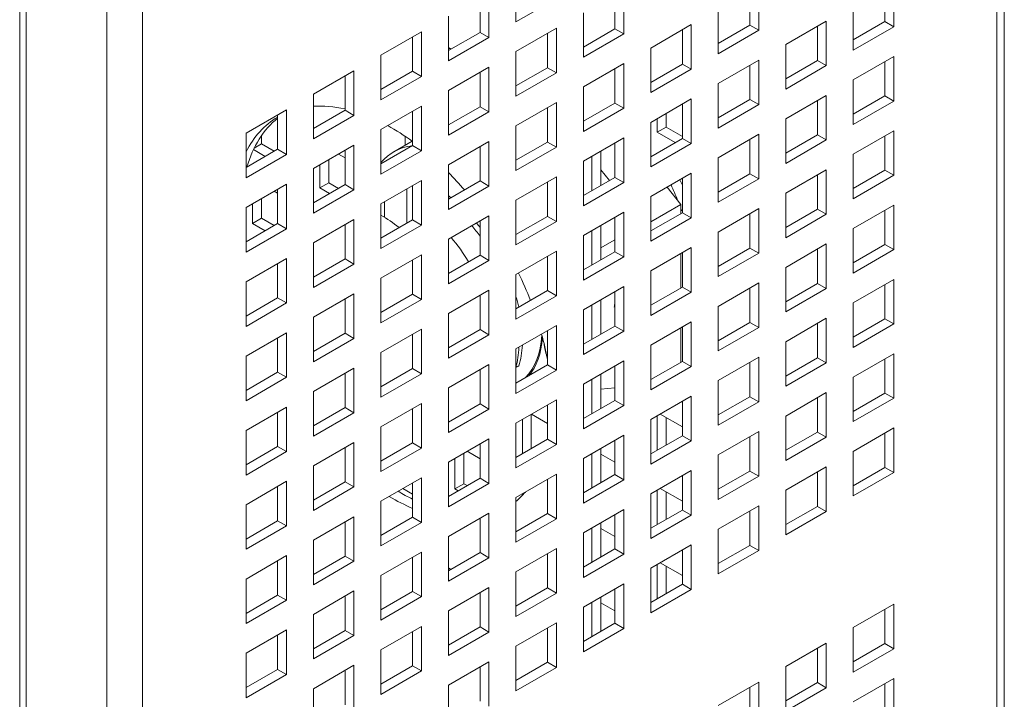
# Model space of a CAD drawing. Units: millimetres. Extents: x 189 to 5259, y 263 to 3995.
# Drawn here: x 1499 to 1554, y 2618 to 2656 of the extents above; entities that cross this region are included whole.
import ezdxf

# ---------------------------------------------------------------- set-up
doc = ezdxf.new("R2010")
doc.units = ezdxf.units.MM
doc.header["$LTSCALE"] = 14
doc.layers.add('AM - Drawing', color=7, linetype='Continuous', lineweight=5)

msp = doc.modelspace()

# ---------------------------------------------------------------- linework, layer by layer
at = {"layer": 'AM - Drawing'}
for p, q in [((1553.769, 3609.641), (1553.769, 2334.519)), ((1553.359, 2333.947), (1553.359, 3609.07)), ((1505.842, 3582.779), (1505.842, 2305.37)), ((1503.862, 2306.917), (1503.862, 3581.232)), ((1499.38, 2302.969), (1499.38, 3578.321)), ((1499.011, 2302.455), (1499.011, 3577.806)), ((1526.606, 2655.903), (1526.606, 2658.383)), ((1547.617, 2658.118), (1547.617, 2655.637)), ((1525.106, 2657.517), (1525.106, 2655.037)), ((1532.115, 2655.523), (1532.115, 2657.432)), ((1532.61, 2657.718), (1532.61, 2655.237)), ((1539.619, 2655.723), (1539.619, 2657.632)), ((1540.114, 2657.918), (1540.114, 2655.437)), ((1547.122, 2655.923), (1547.122, 2657.832)), ((1524.611, 2655.323), (1524.611, 2657.232)), ((1528.858, 2657.203), (1526.606, 2655.903)), ((1530.358, 2653.937), (1530.358, 2656.417)), ((1537.862, 2654.137), (1537.862, 2656.617)), ((1545.365, 2654.337), (1545.365, 2656.817)), ((1522.854, 2653.737), (1522.854, 2656.217)), ((1541.613, 2654.651), (1543.866, 2655.951)), ((1543.866, 2655.951), (1543.866, 2653.471)), ((1545.365, 2654.908), (1547.122, 2655.923)), ((1547.617, 2655.637), (1547.122, 2655.923)), ((1519.102, 2654.051), (1521.354, 2655.351)), ((1521.354, 2655.351), (1521.354, 2652.871)), ((1522.854, 2654.308), (1524.611, 2655.323)), ((1525.106, 2655.037), (1524.611, 2655.323)), ((1526.606, 2654.251), (1528.858, 2655.551)), ((1528.363, 2653.357), (1528.363, 2655.266)), ((1528.858, 2655.551), (1528.858, 2653.071)), ((1530.358, 2654.508), (1532.115, 2655.523)), ((1532.61, 2655.237), (1530.358, 2653.937)), ((1532.61, 2655.237), (1532.115, 2655.523)), ((1534.11, 2654.451), (1536.362, 2655.751)), ((1535.867, 2653.557), (1535.867, 2655.466)), ((1536.362, 2655.751), (1536.362, 2653.271)), ((1537.862, 2654.708), (1539.619, 2655.723)), ((1540.114, 2655.437), (1537.862, 2654.137)), ((1540.114, 2655.437), (1539.619, 2655.723)), ((1543.371, 2653.757), (1543.371, 2655.666)), ((1547.617, 2655.637), (1545.365, 2654.337)), ((1520.859, 2653.157), (1520.859, 2655.066)), ((1525.106, 2655.037), (1522.854, 2653.737)), ((1522.854, 2654.489), (1523.011, 2654.399)), ((1522.977, 2654.38), (1522.854, 2654.451)), ((1526.606, 2651.771), (1526.606, 2654.251)), ((1534.11, 2651.971), (1534.11, 2654.451)), ((1541.613, 2652.171), (1541.613, 2654.651)), ((1519.102, 2651.571), (1519.102, 2654.051)), ((1537.862, 2652.485), (1540.114, 2653.785)), ((1540.114, 2653.785), (1540.114, 2651.305)), ((1541.613, 2652.742), (1543.371, 2653.757)), ((1543.866, 2653.471), (1543.371, 2653.757)), ((1545.365, 2652.685), (1547.617, 2653.985)), ((1547.122, 2651.791), (1547.122, 2653.7)), ((1547.617, 2653.985), (1547.617, 2651.505)), ((1515.35, 2651.885), (1517.602, 2653.185)), ((1517.602, 2653.185), (1517.602, 2650.705)), ((1519.102, 2652.142), (1520.859, 2653.157)), ((1521.354, 2652.871), (1520.859, 2653.157)), ((1522.854, 2652.085), (1525.106, 2653.385)), ((1524.611, 2651.19), (1524.611, 2653.099)), ((1525.106, 2653.385), (1525.106, 2650.905)), ((1526.606, 2652.342), (1528.363, 2653.357)), ((1528.858, 2653.071), (1526.606, 2651.771)), ((1528.858, 2653.071), (1528.363, 2653.357)), ((1530.358, 2652.285), (1532.61, 2653.585)), ((1532.115, 2651.39), (1532.115, 2653.299)), ((1532.61, 2653.585), (1532.61, 2651.105)), ((1534.11, 2652.542), (1535.867, 2653.557)), ((1536.362, 2653.271), (1534.11, 2651.971)), ((1536.362, 2653.271), (1535.867, 2653.557)), ((1539.619, 2651.591), (1539.619, 2653.5)), ((1543.866, 2653.471), (1541.613, 2652.171)), ((1517.107, 2650.99), (1517.107, 2652.899)), ((1521.354, 2652.871), (1519.102, 2651.571)), ((1545.365, 2650.205), (1545.365, 2652.685)), ((1522.854, 2649.604), (1522.854, 2652.085)), ((1530.358, 2649.804), (1530.358, 2652.285)), ((1537.862, 2650.004), (1537.862, 2652.485)), ((1515.35, 2649.404), (1515.35, 2651.885)), ((1526.606, 2650.119), (1528.858, 2651.419)), ((1528.858, 2651.419), (1528.858, 2648.939)), ((1534.11, 2650.319), (1536.362, 2651.619)), ((1536.362, 2651.619), (1536.362, 2649.139)), ((1537.862, 2650.576), (1539.619, 2651.591)), ((1540.114, 2651.305), (1539.619, 2651.591)), ((1541.613, 2650.519), (1543.866, 2651.819)), ((1543.371, 2649.624), (1543.371, 2651.533)), ((1543.866, 2651.819), (1543.866, 2649.339)), ((1545.365, 2650.776), (1547.122, 2651.791)), ((1547.617, 2651.505), (1545.365, 2650.205)), ((1547.617, 2651.505), (1547.122, 2651.791)), ((1511.598, 2649.719), (1513.85, 2651.019)), ((1513.85, 2651.019), (1513.85, 2648.538)), ((1515.35, 2649.976), (1517.107, 2650.99)), ((1517.602, 2650.705), (1517.107, 2650.99)), ((1519.102, 2649.919), (1521.354, 2651.219)), ((1520.859, 2649.024), (1520.859, 2650.933)), ((1521.354, 2651.219), (1521.354, 2648.739)), ((1522.854, 2650.176), (1524.611, 2651.19)), ((1525.106, 2650.905), (1522.854, 2649.604)), ((1525.106, 2650.905), (1524.611, 2651.19)), ((1528.363, 2649.224), (1528.363, 2651.133)), ((1530.358, 2650.376), (1532.115, 2651.39)), ((1532.61, 2651.105), (1530.358, 2649.804)), ((1532.61, 2651.105), (1532.115, 2651.39)), ((1535.867, 2649.424), (1535.867, 2651.333)), ((1540.114, 2651.305), (1537.862, 2650.004)), ((1513.325, 2650.528), (1513.355, 2650.51)), ((1513.355, 2648.824), (1513.355, 2650.733)), ((1517.602, 2650.705), (1515.35, 2649.404)), ((1534.11, 2647.838), (1534.11, 2650.319)), ((1534.471, 2649.767), (1534.471, 2650.527)), ((1534.966, 2650.813), (1534.966, 2650.053)), ((1541.613, 2648.038), (1541.613, 2650.519)), ((1519.102, 2647.438), (1519.102, 2649.919)), ((1526.606, 2647.638), (1526.606, 2650.119)), ((1534.966, 2650.053), (1534.471, 2649.767)), ((1535.466, 2649.193), (1534.471, 2649.767)), ((1534.966, 2650.053), (1535.867, 2649.533)), ((1545.365, 2648.553), (1547.617, 2649.853)), ((1547.617, 2649.853), (1547.617, 2647.373)), ((1511.598, 2647.238), (1511.598, 2649.719)), ((1512.454, 2649.573), (1512.454, 2649.121)), ((1520.838, 2649.273), (1519.811, 2648.68)), ((1520.443, 2649.549), (1520.443, 2649.045)), ((1522.854, 2647.953), (1525.106, 2649.253)), ((1525.106, 2649.253), (1525.106, 2646.772)), ((1526.606, 2648.21), (1528.363, 2649.224)), ((1528.858, 2648.939), (1528.363, 2649.224)), ((1530.358, 2648.153), (1532.61, 2649.453)), ((1532.61, 2649.453), (1532.61, 2646.972)), ((1534.11, 2648.41), (1535.867, 2649.424)), ((1536.362, 2649.139), (1535.867, 2649.424)), ((1537.862, 2648.353), (1540.114, 2649.653)), ((1539.619, 2647.458), (1539.619, 2649.367)), ((1540.114, 2649.653), (1540.114, 2647.172)), ((1541.613, 2648.61), (1543.371, 2649.624)), ((1543.866, 2649.339), (1541.613, 2648.038)), ((1543.866, 2649.339), (1543.371, 2649.624)), ((1547.122, 2647.658), (1547.122, 2649.567)), ((1511.598, 2647.81), (1513.355, 2648.824)), ((1512.667, 2648.427), (1512.013, 2648.805)), ((1512.454, 2649.121), (1512.055, 2648.891)), ((1512.454, 2649.121), (1513.162, 2648.713)), ((1513.85, 2648.538), (1513.355, 2648.824)), ((1515.35, 2647.753), (1517.602, 2649.053)), ((1517.107, 2646.858), (1517.107, 2648.767)), ((1517.602, 2649.053), (1517.602, 2646.572)), ((1519.102, 2648.01), (1520.859, 2649.024)), ((1521.354, 2648.739), (1519.102, 2647.438)), ((1521.354, 2648.739), (1520.859, 2649.024)), ((1524.611, 2647.058), (1524.611, 2648.967)), ((1528.858, 2648.939), (1526.606, 2647.638)), ((1531.333, 2646.807), (1531.333, 2648.716)), ((1532.115, 2647.258), (1532.115, 2649.167)), ((1536.362, 2649.139), (1534.11, 2647.838)), ((1513.85, 2648.538), (1511.598, 2647.238)), ((1516.206, 2648.247), (1516.206, 2646.955)), ((1516.741, 2648.556), (1517.107, 2648.344)), ((1530.358, 2645.672), (1530.358, 2648.153)), ((1530.838, 2648.43), (1530.838, 2646.521)), ((1537.862, 2645.872), (1537.862, 2648.353)), ((1545.365, 2646.072), (1545.365, 2648.553)), ((1515.35, 2645.272), (1515.35, 2647.753)), ((1515.711, 2646.67), (1515.711, 2647.961)), ((1522.854, 2645.472), (1522.854, 2647.953)), ((1531.816, 2647.086), (1531.333, 2647.687)), ((1541.613, 2646.387), (1543.866, 2647.687)), ((1543.866, 2647.687), (1543.866, 2645.206)), ((1545.365, 2646.644), (1547.122, 2647.658)), ((1547.617, 2647.373), (1547.122, 2647.658)), ((1519.102, 2645.786), (1521.354, 2647.087)), ((1521.354, 2647.087), (1521.354, 2644.606)), ((1522.854, 2646.044), (1524.611, 2647.058)), ((1525.106, 2646.772), (1524.611, 2647.058)), ((1526.606, 2645.987), (1528.858, 2647.287)), ((1528.858, 2647.287), (1528.858, 2644.806)), ((1530.358, 2646.244), (1532.115, 2647.258)), ((1532.61, 2646.972), (1532.115, 2647.258)), ((1534.11, 2646.187), (1536.362, 2647.487)), ((1535.867, 2645.292), (1535.867, 2647.201)), ((1536.362, 2647.487), (1536.362, 2645.006)), ((1537.862, 2646.444), (1539.619, 2647.458)), ((1540.114, 2647.172), (1537.862, 2645.872)), ((1540.114, 2647.172), (1539.619, 2647.458)), ((1543.371, 2645.492), (1543.371, 2647.401)), ((1547.617, 2647.373), (1545.365, 2646.072)), ((1511.598, 2645.586), (1513.85, 2646.887)), ((1513.162, 2646.489), (1513.355, 2646.378)), ((1513.355, 2644.692), (1513.355, 2646.601)), ((1513.85, 2646.887), (1513.85, 2644.406)), ((1515.35, 2645.844), (1517.107, 2646.858)), ((1517.602, 2646.572), (1515.35, 2645.272)), ((1516.206, 2646.955), (1515.711, 2646.67)), ((1516.246, 2646.361), (1515.711, 2646.67)), ((1516.206, 2646.955), (1516.741, 2646.647)), ((1517.602, 2646.572), (1517.107, 2646.858)), ((1520.542, 2646.618), (1520.542, 2644.709)), ((1520.859, 2644.892), (1520.859, 2646.801)), ((1525.106, 2646.772), (1522.854, 2645.472)), ((1528.363, 2645.092), (1528.363, 2647.001)), ((1532.61, 2646.972), (1530.358, 2645.672)), ((1535.788, 2645.752), (1535.017, 2646.71)), ((1512.454, 2646.081), (1512.454, 2644.989)), ((1526.606, 2643.506), (1526.606, 2645.987)), ((1534.11, 2643.706), (1534.11, 2646.187)), ((1541.613, 2643.906), (1541.613, 2646.387)), ((1511.598, 2643.106), (1511.598, 2645.586)), ((1511.959, 2644.703), (1511.959, 2645.795)), ((1519.102, 2643.306), (1519.102, 2645.786)), ((1519.305, 2645.904), (1519.305, 2645.038)), ((1535.788, 2645.752), (1534.11, 2644.783)), ((1535.788, 2645.246), (1535.788, 2645.752)), ((1535.788, 2645.446), (1535.867, 2645.401)), ((1537.862, 2644.22), (1540.114, 2645.521)), ((1540.114, 2645.521), (1540.114, 2643.04)), ((1541.613, 2644.478), (1543.371, 2645.492)), ((1543.866, 2645.206), (1543.371, 2645.492)), ((1545.365, 2644.42), (1547.617, 2645.721)), ((1547.122, 2643.526), (1547.122, 2645.435)), ((1547.617, 2645.721), (1547.617, 2643.24)), ((1512.454, 2644.989), (1511.959, 2644.703)), ((1512.454, 2644.989), (1513.162, 2644.581)), ((1515.35, 2643.62), (1517.602, 2644.921)), ((1517.602, 2644.921), (1517.602, 2642.44)), ((1519.102, 2643.877), (1520.859, 2644.892)), ((1521.354, 2644.606), (1520.859, 2644.892)), ((1522.854, 2643.82), (1525.106, 2645.121)), ((1524.611, 2642.926), (1524.611, 2644.835)), ((1525.106, 2645.121), (1525.106, 2642.64)), ((1526.606, 2644.078), (1528.363, 2645.092)), ((1528.858, 2644.806), (1528.363, 2645.092)), ((1530.358, 2644.02), (1532.61, 2645.321)), ((1532.115, 2643.126), (1532.115, 2645.035)), ((1532.61, 2645.321), (1532.61, 2642.84)), ((1534.11, 2644.278), (1535.867, 2645.292)), ((1536.362, 2645.006), (1534.11, 2643.706)), ((1536.362, 2645.006), (1535.867, 2645.292)), ((1539.619, 2643.326), (1539.619, 2645.235)), ((1543.866, 2645.206), (1541.613, 2643.906)), ((1511.598, 2643.677), (1513.355, 2644.692)), ((1513.85, 2644.406), (1511.598, 2643.106)), ((1512.667, 2644.295), (1511.959, 2644.703)), ((1513.85, 2644.406), (1513.355, 2644.692)), ((1517.107, 2642.726), (1517.107, 2644.635)), ((1521.354, 2644.606), (1519.102, 2643.306)), ((1528.858, 2644.806), (1526.606, 2643.506)), ((1530.838, 2644.298), (1530.838, 2642.389)), ((1531.333, 2642.674), (1531.333, 2644.583)), ((1545.365, 2641.94), (1545.365, 2644.42)), ((1522.854, 2641.34), (1522.854, 2643.82)), ((1530.358, 2641.54), (1530.358, 2644.02)), ((1532.075, 2643.773), (1531.333, 2643.345)), ((1537.862, 2641.74), (1537.862, 2644.22)), ((1515.35, 2641.14), (1515.35, 2643.62)), ((1534.11, 2642.054), (1536.362, 2643.355)), ((1536.362, 2643.355), (1536.362, 2640.874)), ((1537.862, 2642.311), (1539.619, 2643.326)), ((1540.114, 2643.04), (1539.619, 2643.326)), ((1541.613, 2642.254), (1543.866, 2643.555)), ((1543.371, 2641.36), (1543.371, 2643.269)), ((1543.866, 2643.555), (1543.866, 2641.074)), ((1545.365, 2642.511), (1547.122, 2643.526)), ((1547.617, 2643.24), (1545.365, 2641.94)), ((1547.617, 2643.24), (1547.122, 2643.526)), ((1511.598, 2641.454), (1513.85, 2642.754)), ((1513.85, 2642.754), (1513.85, 2640.274)), ((1515.35, 2641.711), (1517.107, 2642.726)), ((1517.602, 2642.44), (1517.107, 2642.726)), ((1519.102, 2641.654), (1521.354, 2642.954)), ((1520.859, 2640.76), (1520.859, 2642.669)), ((1521.354, 2642.954), (1521.354, 2640.474)), ((1522.854, 2641.911), (1524.611, 2642.926)), ((1525.106, 2642.64), (1522.854, 2641.34)), ((1525.106, 2642.64), (1524.611, 2642.926)), ((1526.606, 2641.854), (1528.858, 2643.154)), ((1528.363, 2640.96), (1528.363, 2642.869)), ((1528.858, 2643.154), (1528.858, 2640.674)), ((1530.358, 2642.111), (1532.115, 2643.126)), ((1532.61, 2642.84), (1530.358, 2641.54)), ((1532.61, 2642.84), (1532.115, 2643.126)), ((1535.788, 2641.114), (1535.788, 2643.023)), ((1535.867, 2641.16), (1535.867, 2643.069)), ((1540.114, 2643.04), (1537.862, 2641.74)), ((1513.355, 2640.56), (1513.355, 2642.469)), ((1517.602, 2642.44), (1515.35, 2641.14)), ((1541.613, 2639.774), (1541.613, 2642.254)), ((1519.102, 2639.174), (1519.102, 2641.654)), ((1526.606, 2639.374), (1526.606, 2641.854)), ((1534.11, 2639.574), (1534.11, 2642.054)), ((1545.365, 2640.288), (1547.617, 2641.588)), ((1547.617, 2641.588), (1547.617, 2639.108)), ((1511.598, 2638.974), (1511.598, 2641.454)), ((1530.358, 2639.888), (1532.61, 2641.188)), ((1532.61, 2641.188), (1532.61, 2638.708)), ((1534.11, 2640.145), (1535.867, 2641.16)), ((1536.362, 2640.874), (1535.867, 2641.16)), ((1537.862, 2640.088), (1540.114, 2641.388)), ((1539.619, 2639.194), (1539.619, 2641.103)), ((1540.114, 2641.388), (1540.114, 2638.908)), ((1541.613, 2640.345), (1543.371, 2641.36)), ((1543.866, 2641.074), (1541.613, 2639.774)), ((1543.866, 2641.074), (1543.371, 2641.36)), ((1547.122, 2639.394), (1547.122, 2641.303)), ((1511.598, 2639.545), (1513.355, 2640.56)), ((1513.85, 2640.274), (1513.355, 2640.56)), ((1515.35, 2639.488), (1517.602, 2640.788)), ((1517.107, 2638.594), (1517.107, 2640.503)), ((1517.602, 2640.788), (1517.602, 2638.308)), ((1519.102, 2639.745), (1520.859, 2640.76)), ((1521.354, 2640.474), (1519.102, 2639.174)), ((1521.354, 2640.474), (1520.859, 2640.76)), ((1522.854, 2639.688), (1525.106, 2640.988)), ((1524.611, 2638.794), (1524.611, 2640.703)), ((1525.106, 2640.988), (1525.106, 2638.508)), ((1526.606, 2639.945), (1528.363, 2640.96)), ((1528.858, 2640.674), (1526.606, 2639.374)), ((1528.858, 2640.674), (1528.363, 2640.96)), ((1531.333, 2638.542), (1531.333, 2640.451)), ((1532.115, 2638.994), (1532.115, 2640.903)), ((1536.362, 2640.874), (1534.11, 2639.574)), ((1513.85, 2640.274), (1511.598, 2638.974)), ((1530.838, 2640.165), (1530.838, 2638.256)), ((1537.862, 2637.608), (1537.862, 2640.088)), ((1545.365, 2637.808), (1545.365, 2640.288)), ((1515.35, 2637.007), (1515.35, 2639.488)), ((1522.854, 2637.208), (1522.854, 2639.688)), ((1530.358, 2637.408), (1530.358, 2639.888)), ((1541.613, 2638.122), (1543.866, 2639.422)), ((1543.866, 2639.422), (1543.866, 2636.942)), ((1545.365, 2638.379), (1547.122, 2639.394)), ((1547.617, 2639.108), (1547.122, 2639.394)), ((1519.102, 2637.522), (1521.354, 2638.822)), ((1521.354, 2638.822), (1521.354, 2636.342)), ((1526.606, 2637.722), (1528.858, 2639.022)), ((1528.858, 2639.022), (1528.858, 2636.542)), ((1530.358, 2637.979), (1532.115, 2638.994)), ((1532.61, 2638.708), (1532.115, 2638.994)), ((1534.11, 2637.922), (1536.362, 2639.222)), ((1535.788, 2636.982), (1535.788, 2638.891)), ((1535.867, 2637.028), (1535.867, 2638.936)), ((1536.362, 2639.222), (1536.362, 2636.742)), ((1537.862, 2638.179), (1539.619, 2639.194)), ((1540.114, 2638.908), (1537.862, 2637.608)), ((1540.114, 2638.908), (1539.619, 2639.194)), ((1543.371, 2637.228), (1543.371, 2639.137)), ((1547.617, 2639.108), (1545.365, 2637.808)), ((1511.598, 2637.322), (1513.85, 2638.622)), ((1513.355, 2636.427), (1513.355, 2638.336)), ((1513.85, 2638.622), (1513.85, 2636.142)), ((1515.35, 2637.579), (1517.107, 2638.594)), ((1517.602, 2638.308), (1515.35, 2637.007)), ((1517.602, 2638.308), (1517.107, 2638.594)), ((1520.859, 2636.627), (1520.859, 2638.536)), ((1522.854, 2637.779), (1524.611, 2638.794)), ((1525.106, 2638.508), (1522.854, 2637.208)), ((1525.106, 2638.508), (1524.611, 2638.794)), ((1528.363, 2636.827), (1528.363, 2638.736)), ((1532.61, 2638.708), (1530.358, 2637.408)), ((1526.606, 2635.241), (1526.606, 2637.722)), ((1534.11, 2635.441), (1534.11, 2637.922)), ((1541.613, 2635.641), (1541.613, 2638.122)), ((1511.598, 2634.841), (1511.598, 2637.322)), ((1519.102, 2635.041), (1519.102, 2637.522)), ((1537.862, 2635.956), (1540.114, 2637.256)), ((1540.114, 2637.256), (1540.114, 2634.776)), ((1541.613, 2636.213), (1543.371, 2637.228)), ((1543.866, 2636.942), (1543.371, 2637.228)), ((1545.365, 2636.156), (1547.617, 2637.456)), ((1547.122, 2635.261), (1547.122, 2637.17)), ((1547.617, 2637.456), (1547.617, 2634.976)), ((1515.35, 2635.356), (1517.602, 2636.656)), ((1517.602, 2636.656), (1517.602, 2634.175)), ((1519.102, 2635.613), (1520.859, 2636.627)), ((1521.354, 2636.342), (1520.859, 2636.627)), ((1522.854, 2635.556), (1525.106, 2636.856)), ((1525.106, 2636.856), (1525.106, 2634.376)), ((1526.606, 2635.813), (1528.363, 2636.827)), ((1526.777, 2636.783), (1526.606, 2636.684)), ((1528.858, 2636.542), (1528.363, 2636.827)), ((1530.358, 2635.756), (1532.61, 2637.056)), ((1532.115, 2634.861), (1532.115, 2636.77)), ((1532.61, 2637.056), (1532.61, 2634.576)), ((1534.11, 2636.013), (1535.867, 2637.028)), ((1536.362, 2636.742), (1534.11, 2635.441)), ((1536.362, 2636.742), (1535.867, 2637.028)), ((1539.619, 2635.061), (1539.619, 2636.97)), ((1543.866, 2636.942), (1541.613, 2635.641)), ((1511.598, 2635.413), (1513.355, 2636.427)), ((1513.85, 2636.142), (1511.598, 2634.841)), ((1513.85, 2636.142), (1513.355, 2636.427)), ((1517.107, 2634.461), (1517.107, 2636.37)), ((1521.354, 2636.342), (1519.102, 2635.041)), ((1524.611, 2634.661), (1524.611, 2636.57)), ((1528.858, 2636.542), (1526.606, 2635.241)), ((1531.333, 2634.41), (1531.333, 2636.319)), ((1545.365, 2633.675), (1545.365, 2636.156)), ((1522.854, 2633.075), (1522.854, 2635.556)), ((1530.358, 2633.275), (1530.358, 2635.756)), ((1530.838, 2636.033), (1530.838, 2634.124)), ((1531.333, 2635.478), (1532.115, 2635.548)), ((1532.114, 2635.548), (1532.115, 2635.547)), ((1537.862, 2633.475), (1537.862, 2635.956)), ((1515.35, 2632.875), (1515.35, 2635.356)), ((1534.11, 2633.79), (1536.362, 2635.09)), ((1536.362, 2635.09), (1536.362, 2632.609)), ((1537.862, 2634.047), (1539.619, 2635.061)), ((1540.114, 2634.776), (1539.619, 2635.061)), ((1541.613, 2633.99), (1543.866, 2635.29)), ((1543.371, 2633.095), (1543.371, 2635.004)), ((1543.866, 2635.29), (1543.866, 2632.809)), ((1545.365, 2634.247), (1547.122, 2635.261)), ((1547.617, 2634.976), (1545.365, 2633.675)), ((1547.617, 2634.976), (1547.122, 2635.261)), ((1511.598, 2633.19), (1513.85, 2634.49)), ((1513.85, 2634.49), (1513.85, 2632.009)), ((1515.35, 2633.447), (1517.107, 2634.461)), ((1517.602, 2634.175), (1517.107, 2634.461)), ((1519.102, 2633.39), (1521.354, 2634.69)), ((1521.354, 2634.69), (1521.354, 2632.209)), ((1522.854, 2633.647), (1524.611, 2634.661)), ((1525.106, 2634.376), (1524.611, 2634.661)), ((1526.606, 2633.59), (1528.858, 2634.89)), ((1528.363, 2632.695), (1528.363, 2634.604)), ((1528.858, 2634.89), (1528.858, 2632.409)), ((1530.358, 2633.847), (1532.115, 2634.861)), ((1532.61, 2634.576), (1530.358, 2633.275)), ((1532.61, 2634.576), (1532.115, 2634.861)), ((1535.867, 2632.895), (1535.867, 2634.804)), ((1540.114, 2634.776), (1537.862, 2633.475)), ((1513.355, 2632.295), (1513.355, 2634.204)), ((1517.602, 2634.175), (1515.35, 2632.875)), ((1520.859, 2632.495), (1520.859, 2634.404)), ((1525.106, 2634.376), (1522.854, 2633.075)), ((1527.462, 2634.084), (1527.462, 2632.192)), ((1527.477, 2634.093), (1528.363, 2633.581)), ((1534.471, 2632.089), (1534.471, 2633.998)), ((1534.634, 2634.093), (1535.867, 2633.381)), ((1534.966, 2633.901), (1534.966, 2632.375)), ((1541.613, 2631.509), (1541.613, 2633.99)), ((1519.102, 2630.909), (1519.102, 2633.39)), ((1526.606, 2631.109), (1526.606, 2633.59)), ((1526.967, 2631.906), (1526.967, 2633.798)), ((1534.11, 2631.309), (1534.11, 2633.79)), ((1511.598, 2630.709), (1511.598, 2633.19)), ((1530.358, 2631.624), (1532.61, 2632.924)), ((1532.61, 2632.924), (1532.61, 2630.443)), ((1534.11, 2631.881), (1535.867, 2632.895)), ((1536.362, 2632.609), (1535.867, 2632.895)), ((1537.862, 2631.824), (1540.114, 2633.124)), ((1539.619, 2630.929), (1539.619, 2632.838)), ((1540.114, 2633.124), (1540.114, 2630.643)), ((1541.613, 2632.081), (1543.371, 2633.095)), ((1543.866, 2632.809), (1541.613, 2631.509)), ((1543.866, 2632.809), (1543.371, 2633.095)), ((1545.365, 2632.024), (1547.617, 2633.324)), ((1547.122, 2631.129), (1547.122, 2633.038)), ((1547.617, 2633.324), (1547.617, 2630.843)), ((1511.598, 2631.281), (1513.355, 2632.295)), ((1513.85, 2632.009), (1513.355, 2632.295)), ((1515.35, 2631.223), (1517.602, 2632.524)), ((1517.107, 2630.329), (1517.107, 2632.238)), ((1517.602, 2632.524), (1517.602, 2630.043)), ((1519.102, 2631.481), (1520.859, 2632.495)), ((1521.354, 2632.209), (1520.859, 2632.495)), ((1522.854, 2631.423), (1525.106, 2632.724)), ((1524.611, 2630.529), (1524.611, 2632.438)), ((1525.106, 2632.724), (1525.106, 2630.243)), ((1526.606, 2631.681), (1528.363, 2632.695)), ((1528.858, 2632.409), (1526.606, 2631.109)), ((1528.858, 2632.409), (1528.363, 2632.695)), ((1532.115, 2630.729), (1532.115, 2632.638)), ((1536.362, 2632.609), (1534.11, 2631.309)), ((1513.85, 2632.009), (1511.598, 2630.709)), ((1521.354, 2632.209), (1519.102, 2630.909)), ((1523.71, 2631.918), (1523.71, 2630.226)), ((1523.898, 2632.026), (1524.611, 2631.615)), ((1527.462, 2632.192), (1526.967, 2631.906)), ((1526.982, 2631.898), (1526.967, 2631.906)), ((1527.462, 2632.192), (1527.477, 2632.184)), ((1530.838, 2631.901), (1530.838, 2629.992)), ((1531.333, 2630.278), (1531.333, 2632.186)), ((1531.333, 2631.866), (1532.115, 2631.415)), ((1537.862, 2629.343), (1537.862, 2631.824)), ((1545.365, 2629.543), (1545.365, 2632.024)), ((1515.35, 2628.743), (1515.35, 2631.223)), ((1522.854, 2628.943), (1522.854, 2631.423)), ((1523.215, 2629.94), (1523.215, 2631.632)), ((1530.358, 2629.143), (1530.358, 2631.624)), ((1541.613, 2629.857), (1543.866, 2631.158)), ((1543.866, 2631.158), (1543.866, 2628.677)), ((1526.606, 2629.457), (1528.858, 2630.758)), ((1528.858, 2630.758), (1528.858, 2628.277)), ((1530.358, 2629.715), (1532.115, 2630.729)), ((1532.61, 2630.443), (1532.115, 2630.729)), ((1534.11, 2629.657), (1536.362, 2630.958)), ((1535.867, 2628.763), (1535.867, 2630.672)), ((1536.362, 2630.958), (1536.362, 2628.477)), ((1537.862, 2629.915), (1539.619, 2630.929)), ((1540.114, 2630.643), (1537.862, 2629.343)), ((1540.114, 2630.643), (1539.619, 2630.929)), ((1543.371, 2628.963), (1543.371, 2630.872)), ((1545.365, 2630.115), (1547.122, 2631.129)), ((1547.617, 2630.843), (1545.365, 2629.543)), ((1547.617, 2630.843), (1547.122, 2631.129)), ((1511.598, 2629.057), (1513.85, 2630.358)), ((1513.355, 2628.163), (1513.355, 2630.072)), ((1513.85, 2630.358), (1513.85, 2627.877)), ((1515.35, 2629.314), (1517.107, 2630.329)), ((1517.602, 2630.043), (1515.35, 2628.743)), ((1517.602, 2630.043), (1517.107, 2630.329)), ((1519.102, 2629.257), (1521.354, 2630.558)), ((1520.859, 2628.363), (1520.859, 2630.272)), ((1521.354, 2630.558), (1521.354, 2628.077)), ((1522.854, 2629.515), (1524.611, 2630.529)), ((1525.106, 2630.243), (1522.854, 2628.943)), ((1523.71, 2630.226), (1523.215, 2629.94)), ((1523.71, 2630.226), (1523.898, 2630.117)), ((1525.106, 2630.243), (1524.611, 2630.529)), ((1528.363, 2628.563), (1528.363, 2630.472)), ((1532.61, 2630.443), (1530.358, 2629.143)), ((1520.32, 2629.96), (1520.859, 2629.649)), ((1523.403, 2629.832), (1523.215, 2629.94)), ((1526.967, 2629.577), (1526.967, 2629.666)), ((1534.11, 2627.177), (1534.11, 2629.657)), ((1534.471, 2627.957), (1534.471, 2629.866)), ((1534.634, 2629.96), (1535.867, 2629.249)), ((1534.966, 2629.769), (1534.966, 2628.243)), ((1541.613, 2627.377), (1541.613, 2629.857)), ((1511.598, 2626.577), (1511.598, 2629.057)), ((1519.102, 2626.777), (1519.102, 2629.257)), ((1526.606, 2626.977), (1526.606, 2629.457)), ((1537.862, 2627.691), (1540.114, 2628.992)), ((1540.114, 2628.992), (1540.114, 2626.511)), ((1541.613, 2627.948), (1543.371, 2628.963)), ((1543.866, 2628.677), (1543.371, 2628.963)), ((1522.854, 2627.291), (1525.106, 2628.591)), ((1525.106, 2628.591), (1525.106, 2626.111)), ((1526.606, 2627.548), (1528.363, 2628.563)), ((1528.858, 2628.277), (1528.363, 2628.563)), ((1530.358, 2627.491), (1532.61, 2628.791)), ((1532.115, 2626.597), (1532.115, 2628.506)), ((1532.61, 2628.791), (1532.61, 2626.311)), ((1534.11, 2627.748), (1535.867, 2628.763)), ((1536.362, 2628.477), (1534.11, 2627.177)), ((1536.362, 2628.477), (1535.867, 2628.763)), ((1539.619, 2626.797), (1539.619, 2628.706)), ((1543.866, 2628.677), (1541.613, 2627.377)), ((1511.598, 2627.148), (1513.355, 2628.163)), ((1513.85, 2627.877), (1511.598, 2626.577)), ((1513.85, 2627.877), (1513.355, 2628.163)), ((1515.35, 2627.091), (1517.602, 2628.391)), ((1517.107, 2626.197), (1517.107, 2628.106)), ((1517.602, 2628.391), (1517.602, 2625.911)), ((1519.102, 2627.348), (1520.859, 2628.363)), ((1521.354, 2628.077), (1519.102, 2626.777)), ((1521.354, 2628.077), (1520.859, 2628.363)), ((1524.611, 2626.397), (1524.611, 2628.306)), ((1528.858, 2628.277), (1526.606, 2626.977)), ((1531.333, 2626.145), (1531.333, 2628.054)), ((1530.358, 2625.011), (1530.358, 2627.491)), ((1530.838, 2627.768), (1530.838, 2625.859)), ((1531.333, 2627.734), (1532.115, 2627.283)), ((1537.862, 2625.211), (1537.862, 2627.691)), ((1515.35, 2624.611), (1515.35, 2627.091)), ((1522.854, 2624.811), (1522.854, 2627.291)), ((1534.11, 2625.525), (1536.362, 2626.825)), ((1536.362, 2626.825), (1536.362, 2624.345)), ((1537.862, 2625.782), (1539.619, 2626.797)), ((1540.114, 2626.511), (1539.619, 2626.797)), ((1511.598, 2624.925), (1513.85, 2626.225)), ((1513.85, 2626.225), (1513.85, 2623.745)), ((1519.102, 2625.125), (1521.354, 2626.425)), ((1521.354, 2626.425), (1521.354, 2623.945)), ((1522.854, 2625.382), (1524.611, 2626.397)), ((1525.106, 2626.111), (1524.611, 2626.397)), ((1526.606, 2625.325), (1528.858, 2626.625)), ((1528.363, 2624.431), (1528.363, 2626.34)), ((1528.858, 2626.625), (1528.858, 2624.145)), ((1530.358, 2625.582), (1532.115, 2626.597)), ((1532.61, 2626.311), (1530.358, 2625.011)), ((1532.61, 2626.311), (1532.115, 2626.597)), ((1535.867, 2624.631), (1535.867, 2626.54)), ((1540.114, 2626.511), (1537.862, 2625.211)), ((1513.355, 2624.031), (1513.355, 2625.939)), ((1515.35, 2625.182), (1517.107, 2626.197)), ((1517.602, 2625.911), (1515.35, 2624.611)), ((1517.602, 2625.911), (1517.107, 2626.197)), ((1520.859, 2624.231), (1520.859, 2626.14)), ((1525.106, 2626.111), (1522.854, 2624.811)), ((1534.471, 2623.825), (1534.471, 2625.734)), ((1534.634, 2625.828), (1535.867, 2625.116)), ((1519.102, 2622.645), (1519.102, 2625.125)), ((1522.854, 2625.544), (1522.994, 2625.463)), ((1526.606, 2622.845), (1526.606, 2625.325)), ((1534.11, 2623.045), (1534.11, 2625.525)), ((1534.966, 2625.637), (1534.966, 2624.111)), ((1511.598, 2622.444), (1511.598, 2624.925)), ((1530.358, 2623.359), (1532.61, 2624.659)), ((1532.61, 2624.659), (1532.61, 2622.179)), ((1534.11, 2623.616), (1535.867, 2624.631)), ((1536.362, 2624.345), (1535.867, 2624.631)), ((1511.598, 2623.016), (1513.355, 2624.031)), ((1513.85, 2623.745), (1513.355, 2624.031)), ((1515.35, 2622.959), (1517.602, 2624.259)), ((1517.602, 2624.259), (1517.602, 2621.779)), ((1519.102, 2623.216), (1520.859, 2624.231)), ((1521.354, 2623.945), (1520.859, 2624.231)), ((1522.854, 2623.159), (1525.106, 2624.459)), ((1524.611, 2622.264), (1524.611, 2624.173)), ((1525.106, 2624.459), (1525.106, 2621.979)), ((1526.606, 2623.416), (1528.363, 2624.431)), ((1528.858, 2624.145), (1526.606, 2622.845)), ((1528.858, 2624.145), (1528.363, 2624.431)), ((1532.115, 2622.464), (1532.115, 2624.373)), ((1536.362, 2624.345), (1534.11, 2623.045)), ((1513.85, 2623.745), (1511.598, 2622.444)), ((1517.107, 2622.064), (1517.107, 2623.973)), ((1521.354, 2623.945), (1519.102, 2622.645)), ((1530.838, 2623.636), (1530.838, 2621.727)), ((1531.333, 2622.013), (1531.333, 2623.922)), ((1531.333, 2623.602), (1532.115, 2623.15)), ((1545.365, 2622.227), (1547.617, 2623.528)), ((1547.617, 2623.528), (1547.617, 2621.047)), ((1515.35, 2620.478), (1515.35, 2622.959)), ((1522.854, 2620.678), (1522.854, 2623.159)), ((1530.358, 2620.878), (1530.358, 2623.359)), ((1547.122, 2621.333), (1547.122, 2623.242)), ((1526.606, 2621.193), (1528.858, 2622.493)), ((1528.858, 2622.493), (1528.858, 2620.013)), ((1530.358, 2621.45), (1532.115, 2622.464)), ((1532.61, 2622.179), (1532.115, 2622.464)), ((1511.598, 2620.793), (1513.85, 2622.093)), ((1513.85, 2622.093), (1513.85, 2619.612)), ((1515.35, 2621.05), (1517.107, 2622.064)), ((1517.602, 2621.779), (1517.107, 2622.064)), ((1519.102, 2620.993), (1521.354, 2622.293)), ((1520.859, 2620.098), (1520.859, 2622.007)), ((1521.354, 2622.293), (1521.354, 2619.812)), ((1522.854, 2621.25), (1524.611, 2622.264)), ((1525.106, 2621.979), (1522.854, 2620.678)), ((1525.106, 2621.979), (1524.611, 2622.264)), ((1528.363, 2622.192), (1528.35, 2622.2)), ((1528.363, 2620.298), (1528.363, 2622.207)), ((1532.61, 2622.179), (1530.358, 2620.878)), ((1545.365, 2619.747), (1545.365, 2622.227)), ((1513.355, 2619.898), (1513.355, 2621.807)), ((1517.602, 2621.779), (1515.35, 2620.478)), ((1541.613, 2620.061), (1543.866, 2621.361)), ((1543.866, 2621.361), (1543.866, 2618.881)), ((1545.365, 2620.318), (1547.122, 2621.333)), ((1547.617, 2621.047), (1547.122, 2621.333)), ((1511.598, 2618.312), (1511.598, 2620.793)), ((1519.102, 2618.512), (1519.102, 2620.993)), ((1526.606, 2618.712), (1526.606, 2621.193)), ((1543.371, 2619.167), (1543.371, 2621.076)), ((1547.617, 2621.047), (1545.365, 2619.747)), ((1522.854, 2619.027), (1525.106, 2620.327)), ((1525.106, 2620.327), (1525.106, 2617.846)), ((1526.606, 2619.284), (1528.363, 2620.298)), ((1528.858, 2620.013), (1528.363, 2620.298)), ((1511.598, 2618.884), (1513.355, 2619.898)), ((1513.85, 2619.612), (1513.355, 2619.898)), ((1515.35, 2618.827), (1517.602, 2620.127)), ((1517.107, 2617.932), (1517.107, 2619.841)), ((1517.602, 2620.127), (1517.602, 2617.646)), ((1519.102, 2619.084), (1520.859, 2620.098)), ((1521.354, 2619.812), (1519.102, 2618.512)), ((1521.354, 2619.812), (1520.859, 2620.098)), ((1524.611, 2618.132), (1524.611, 2620.041)), ((1528.858, 2620.013), (1526.606, 2618.712)), ((1541.613, 2617.581), (1541.613, 2620.061)), ((1513.85, 2619.612), (1511.598, 2618.312)), ((1537.862, 2617.895), (1540.114, 2619.195)), ((1540.114, 2619.195), (1540.114, 2616.715)), ((1541.613, 2618.152), (1543.371, 2619.167)), ((1543.866, 2618.881), (1543.371, 2619.167)), ((1545.365, 2618.095), (1547.617, 2619.395)), ((1547.122, 2617.201), (1547.122, 2619.109)), ((1547.617, 2619.395), (1547.617, 2616.915)), ((1515.35, 2616.346), (1515.35, 2618.827)), ((1522.854, 2616.546), (1522.854, 2619.027)), ((1539.619, 2617), (1539.619, 2618.909)), ((1543.866, 2618.881), (1541.613, 2617.581))]:
    msp.add_line(p, q, dxfattribs=at)
for centre, major_axis, start_param, end_param in [((1519.701, 2639.725), (-6.3, 10.912), 5.793175, 6.007966), ((1519.701, 2639.725), (-6.3, 10.912), 0.007261, 0.356548), ((1520.196, 2640.011), (-6.3, 10.912), 0.089967, 0.500786), ((1519.701, 2639.725), (6.3, -10.912), 2.225826, 2.380948), ((1523.661, 2642.011), (-3.85, 6.668), 6.040369, 6.490063), ((1519.701, 2639.725), (6.3, -10.912), 1.885109, 1.994469), ((1530.095, 2645.726), (-4.9, 8.487), 4.513537, 4.547493), ((1529.6, 2645.441), (4.9, -8.487), 1.310373, 1.4059), ((1522.077, 2641.097), (-3.465, 6.002), 5.309329, 5.338529), ((1529.6, 2645.441), (4.9, -8.487), 1.248967, 1.252544), ((1519.156, 2639.411), (-3.5, 6.062), 5.302548, 5.508787), ((1521.928, 2641.011), (-3.36, 5.82), 4.897859, 5.009914), ((1522.077, 2641.097), (-3.465, 6.002), 4.954244, 5.000635), ((1520.641, 2640.268), (-3.5, 6.062), 4.757659, 4.997671), ((1519.701, 2639.725), (6.3, -10.912), 1.308934, 1.442775), ((1522.077, 2641.097), (-3.465, 6.002), 4.222316, 4.318741), ((1527.126, 2644.012), (3.566, -6.176), 0.592992, 0.639662), ((1523.166, 2641.726), (3.465, -6.002), 0.160844, 0.711508), ((1523.166, 2641.726), (3.5, -6.062), 0.213848, 0.689817), ((1519.701, 2639.725), (6.3, -10.912), 1.021649, 1.146485), ((1521.829, 2640.954), (-3.5, 6.062), 3.661638, 3.877759), ((1522.077, 2641.097), (-3.465, 6.002), 3.640249, 3.866542), ((1519.701, 2639.725), (-6.3, 10.912), 2.34021, 2.486563), ((1520.196, 2640.011), (6.3, -10.912), 5.481803, 5.572301), ((1519.701, 2639.725), (6.3, -10.912), 0.101317, 0.201659)]:
    msp.add_ellipse(centre, major_axis=major_axis, ratio=0.57735, start_param=start_param, end_param=end_param, dxfattribs=at)
msp.add_rational_spline([(1528.176, 2638.004), (1528.231, 2637.626), (1528.338, 2637.264)], [1.68961918042, 1.68030589714, 1.66263708425], degree=2, dxfattribs=at)
msp.add_open_spline([(1526.777, 2636.783), (1526.759, 2636.773), (1526.733, 2636.763), (1526.685, 2636.752), (1526.655, 2636.748), (1526.625, 2636.749), (1526.622, 2636.749), (1526.619, 2636.749)], degree=3, knots=[-0.18178027, -0.18178027, -0.18178027, -0.18178027, -0.17082365, -0.17082365, -0.15962975, -0.15962975, -0.15836694, -0.15836694, -0.15836694, -0.15836694], dxfattribs=at)

doc.saveas('drawing.dxf')
